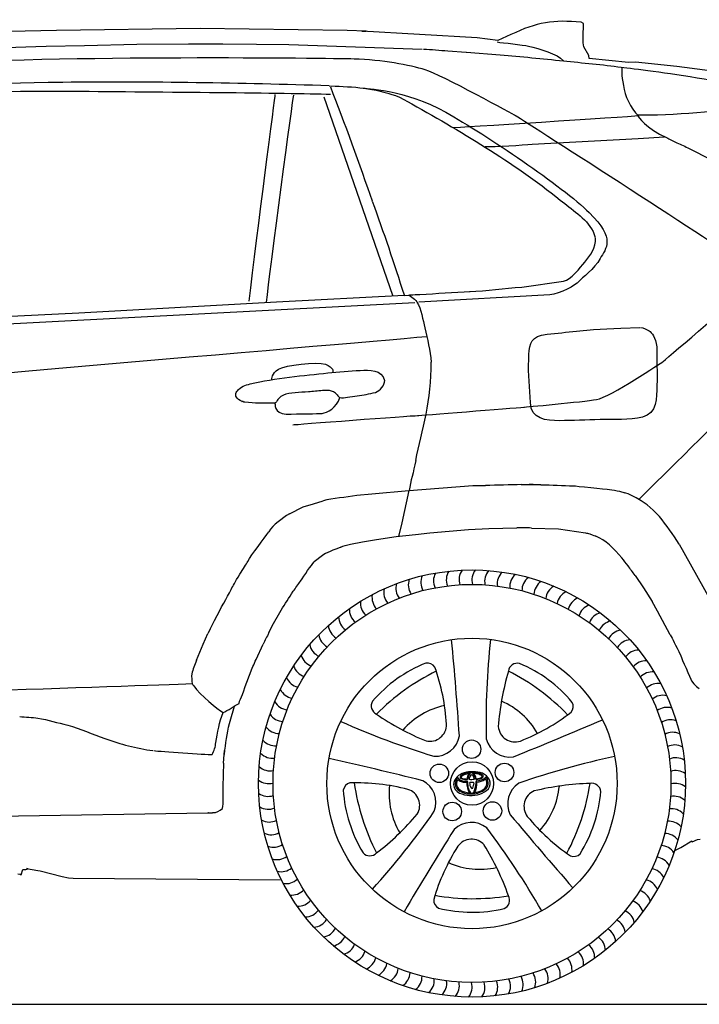
# Model space of a CAD drawing. Units: millimetres. Extents: x 13853 to 22218, y 1524 to 6396.
# Drawn here: x 16862 to 18031, y 4703 to 6396 of the extents above; entities that cross this region are included whole.
import ezdxf

# ---------------------------------------------------------------- set-up
doc = ezdxf.new("R2010")
doc.units = ezdxf.units.MM
doc.header["$MEASUREMENT"] = 0
doc.layers.add('Layer 1', color=7, linetype='Continuous')

msp = doc.modelspace()

# ---------------------------------------------------------------- linework, layer by layer
at = {"color": 5}
msp.add_line((14029.3, 4702.7), (22218.4, 4702.7), dxfattribs=at)
at = {"color": 0}
for centre, radius in [((17639.9, 5082.5), 367.3), ((17639.9, 5082.5), 342.4), ((17639.9, 5082.5), 249.8), ((17639.2, 5141.4), 15.9), ((17583.6, 5100), 15.9), ((17639.9, 5082.5), 37.2), ((17695.8, 5101.4), 15.9), ((17605.8, 5034.3), 15.9), ((17675.1, 5035.2), 15.9)]:
    msp.add_circle(centre, radius, dxfattribs=at)
for centre, radius, start, end in [((17580, 5428.2), 28.1, 155.9763, 209.6121), ((17601.8, 5431.3), 28.1, 152.3763, 206.0121), ((17623.8, 5433), 28.1, 148.7763, 202.4121), ((17645.8, 5433.3), 28.1, 145.1763, 198.8121), ((17667.8, 5432.3), 28.1, 141.5763, 195.2121), ((17689.7, 5429.8), 28.1, 137.9763, 191.6121), ((17711.4, 5426), 28.1, 134.3763, 188.0121), ((17732.9, 5420.8), 28.1, 130.7763, 184.4121), ((17753.9, 5414.3), 28.1, 127.1763, 180.8121), ((17537.1, 5418), 28.1, 163.1763, 216.8121), ((17558.4, 5423.8), 28.1, 159.5763, 213.2121), ((17774.5, 5406.5), 28.1, 123.5763, 177.2121), ((17794.6, 5397.4), 28.1, 119.9763, 173.6121), ((17495.9, 5402.4), 28.1, 170.3763, 224.0121), ((17516.2, 5410.9), 28.1, 166.7763, 220.4121), ((17814.1, 5387.1), 28.1, 116.3763, 170.0121), ((17476, 5392.8), 28.1, 173.9763, 227.6121), ((17832.9, 5375.5), 28.1, 112.7763, 166.4121), ((17850.9, 5362.8), 28.1, 109.1763, 162.8121), ((17438.4, 5369.8), 28.1, 181.1763, 234.8121), ((17456.9, 5381.9), 28.1, 177.5763, 231.2121), ((17868.1, 5349), 28.1, 105.5763, 159.2121), ((17420.8, 5356.6), 28.1, 184.7763, 238.4121), ((17884.4, 5334.2), 28.1, 101.9763, 155.6121), ((17404, 5342.3), 28.1, 188.3763, 242.0121), ((17899.7, 5318.3), 28.1, 98.3763, 152.0121), ((17388.2, 5326.9), 28.1, 191.9763, 245.6121), ((11839.5, 4784.5), 5791.1, 3.76349, 5.40308), ((18979.1, 5188.5), 1315.1, 173.8152, 181.2735), ((17914, 5301.6), 28.1, 94.7763, 148.4121), ((17373.3, 5310.7), 28.1, 195.5763, 249.2121), ((17927.2, 5283.9), 28.1, 91.1763, 144.8121), ((17359.5, 5293.5), 28.1, 199.1763, 252.8121), ((17650.1, 5067.3), 239.7, 111.9485, 139.2067), ((17562.8, 5274.3), 15.5, 31.8762, 98.4594), ((17718.3, 5273.5), 15.9, 78.3437, 172.2426), ((17628.7, 5068.1), 239.7, 39.9485, 67.2067), ((17939.3, 5265.5), 28.1, 87.5763, 141.2121), ((17743.2, 4937), 376.5, 115.9626, 135.3059), ((17241.8, 5162.7), 355, 3.4791, 19.7274), ((18147.7, 5144.9), 463.9, 163.6279, 175.6179), ((17533.5, 4939.3), 376.5, 43.9626, 63.3059), ((17950.2, 5246.3), 28.1, 83.9763, 137.6121), ((17346.8, 5275.4), 28.1, 202.7763, 256.4121), ((17959.9, 5226.5), 28.1, 80.3763, 134.0121), ((17335.3, 5256.7), 28.1, 206.3763, 260.0121), ((17968.3, 5206.1), 28.1, 76.7763, 130.4121), ((17324.9, 5237.2), 28.1, 209.9763, 263.6121), ((17482.4, 5216.1), 15.9, 150.3437, 244.2426), ((17620.3, 5086.6), 132.7, 102.0226, 138.5312), ((17637.8, 5102.3), 132.7, 30.0226, 66.5312), ((17798.6, 5215.1), 15.5, 319.8762, 26.4594), ((17315.9, 5217.1), 28.1, 213.5763, 267.2121), ((17737.4, 5584.7), 463.9, 235.6279, 247.6179), ((17593.2, 5485.9), 355, 291.4791, 307.7274), ((17975.4, 5185.3), 28.1, 73.1763, 126.8121), ((17952.9, 6388.9), 1315.1, 245.8152, 253.2735), ((17567.3, 5183.8), 28.8, 256.8663, 0.9346), ((15564.1, 10506.9), 5791.1, 291.76349, 293.40308), ((17981.2, 5164), 28.1, 69.5763, 123.2121), ((17308, 5196.5), 28.1, 217.1763, 270.8121), ((17577, 5171.1), 41.7, 266.4605, 350.9915), ((17713.8, 5182.8), 28.8, 184.8663, 288.9346), ((17985.6, 5142.4), 28.1, 65.9763, 119.6121), ((17301.5, 5175.4), 28.1, 220.7763, 274.4121), ((17704.8, 5169.7), 41.7, 194.4605, 278.9915), ((17988.7, 5120.6), 28.1, 62.3763, 116.0121), ((17296.4, 5154), 28.1, 224.3763, 278.0121), ((16130.9, -526.1), 5791.1, 75.76349, 77.40308), ((18154.6, 3841.5), 1315.1, 101.8152, 109.2735), ((17990.4, 5098.6), 28.1, 58.7763, 112.4121), ((17292.5, 5132.3), 28.1, 227.9763, 281.6121), ((17633.2, 5074.9), 26.8, 104.8967, 134.9424), ((17624.5, 5092.6), 5.3, 117.0665, 163.2224), ((17641.3, 5056.4), 45.2, 95.621, 115.0552), ((17642.3, 5060.5), 39.9, 101.855, 119.5338), ((17640.7, 5048.9), 53.9, 71.5737, 105.4848), ((17648.7, 5088.6), 17.6, 144.2315, 173.9352), ((17649.7, 5087.9), 17.7, 140.9719, 175.8913), ((17634, 5099.1), 0.428, 332.5198, 80.8568), ((17638.9, 5092.5), 8.09, 55.3318, 123.313), ((17645.2, 5090.1), 10.1, 137.173, 182.7034), ((17650.2, 5088), 18.1, 136.7298, 142.1093), ((17639, 5048.9), 52.5, 72.3193, 92.4077), ((17639.3, 5095), 2.53, 38.5927, 128.2191), ((17625.7, 5085.4), 21.5, 11.9369, 43.7076), ((17643.8, 5099.1), 0.318, 92.2898, 231.7943), ((17631.9, 5088.5), 15.6, 10.2073, 41.7533), ((17645.1, 5083.8), 15.7, 73.5911, 94.8436), ((17645.4, 5080.6), 18.7, 52.7395, 77.187), ((17652, 5089.9), 9.58, 44.184, 71.9143), ((17649, 5078.8), 23, 25.1968, 67.5756), ((17990.8, 5076.6), 28.1, 55.1763, 108.8121), ((17290.1, 5110.4), 28.1, 231.5763, 285.2121), ((17433.6, 5068.4), 15.5, 103.8762, 170.4594), ((17440.6, 4728.6), 355, 75.4791, 91.7274), ((17810.2, 5135.7), 376.5, 187.9626, 207.3059), ((17536.1, 5050), 41.7, 338.4605, 62.9915), ((17627.9, 5079.6), 19.8, 133.5136, 176.8685), ((17625.3, 5081.8), 17.2, 183.5874, 246.3278), ((17624.3, 5082.2), 13.3, 129.1368, 181.9313), ((17625.5, 5081.9), 14.4, 180.2404, 241.7378), ((17625.3, 5082.1), 12.1, 152.0297, 198.7107), ((17615.7, 5086.8), 1.52, 63.1867, 137.4659), ((17623.6, 5095.6), 8.21, 201.5499, 257.8836), ((17626.3, 5101.1), 16.3, 232.7708, 257.729), ((17623, 5093.5), 3.62, 169.2065, 201.2013), ((17624, 5096.1), 5.87, 221.3621, 258.6361), ((17623.6, 5093.1), 2.27, 115.5808, 196.1448), ((17624.2, 5094.3), 3.3, 212.3018, 256.7377), ((17631.6, 5127.5), 41.1, 256.3197, 269.6407), ((17633.5, 5147), 62.7, 260.1575, 266.9649), ((17632.5, 5132.3), 43.1, 257.0605, 269.2803), ((17639.9, 5176.6), 87.1, 259.0938, 263.8555), ((17630.5, 5201.7), 117.3, 269.8856, 270.2309), ((17630.6, 5090.5), 0.554, 267.8207, 354.3434), ((17623.1, 5084.1), 7.87, 359.3599, 1.6823), ((17672.4, 5084.8), 41.5, 181.0808, 205.8758), ((17631.2, 5085.3), 1.07, 355.7999, 83.4508), ((17682.5, 5085.2), 50.3, 179.9407, 193.556), ((17638.6, 5186.8), 97.2, 267.9289, 273.2687), ((17636.7, 5083.3), 0.881, 113.8682, 175.5373), ((17649.7, 5082.9), 13.9, 177.8926, 215.8841), ((17639.7, 5054.3), 30.1, 84.1939, 96.4854), ((17624.1, 5083.9), 19.3, 331.5807, 357.5917), ((17630.3, 5088), 13.9, 6.9349, 37.9579), ((17642.1, 5083.1), 1.24, 357.4449, 57.8169), ((17609.7, 5083.3), 38.5, 335.2695, 2.3747), ((17598.7, 5086.1), 48.2, 344.0341, 0.0177), ((17648.1, 5107.4), 17.6, 265.6374, 307.1665), ((17647.5, 5086.2), 0.695, 90.9802, 183.7324), ((17648, 5091.3), 0.715, 188.5528, 266.1905), ((17644.8, 5119.4), 32.6, 274.7115, 303.2608), ((17647.2, 5109.4), 18.8, 272.1077, 299.127), ((17646.6, 5112.3), 27.5, 273.3296, 304.888), ((17655.6, 5094.3), 1.55, 299.7781, 48.1911), ((17656.5, 5095), 2.87, 324.7705, 32.27), ((17662.9, 5088.8), 1.18, 44.8414, 124.3397), ((17660.7, 5094), 2.74, 317.772, 350.2097), ((17654.8, 5084), 12.8, 25.0657, 47.8208), ((17651.4, 5082.9), 14.1, 345.1474, 28.7933), ((17654.1, 5083.4), 13.7, 338.9442, 26.115), ((17655.3, 5082.3), 15.8, 325.2198, 23.4838), ((17742.9, 5047.7), 41.7, 122.4605, 206.9915), ((17856.2, 4618.8), 463.9, 91.6279, 103.6179), ((17470.8, 5139.4), 376.5, 331.9626, 351.3059), ((17845.8, 5066.9), 15.9, 6.3437, 100.2426), ((17989.7, 5054.5), 28.1, 51.5763, 105.2121), ((17289, 5088.4), 28.1, 235.1763, 288.8121), ((17657.4, 5087.5), 239.7, 183.9485, 211.2067), ((17629.9, 5065.1), 132.7, 174.0226, 210.5312), ((17521.1, 5044.8), 28.8, 328.8663, 72.9346), ((17627.1, 5083.4), 14.2, 201.2736, 236.5715), ((17638.8, 5114.6), 52.7, 247.2073, 286.2943), ((17638.6, 5109.8), 45.3, 243.8574, 273.0584), ((17634.7, 5093.7), 27, 235.0782, 270.8221), ((17649.6, 5078.2), 16.6, 196.6099, 227.9826), ((17639.4, 5076.3), 10.5, 245.8246, 300.2966), ((17639.8, 5075.8), 1.68, 218.6795, 319.9813), ((17639.1, 5103.7), 39.2, 272.7802, 307.2188), ((17630.9, 5075.2), 14.3, 320.3216, 350.619), ((17642.2, 5099.2), 32, 274.3549, 301.1937), ((17638.7, 5103.7), 42.4, 290.6298, 314.2219), ((17651.8, 5083.9), 14, 299.8718, 340.4524), ((17652.7, 5083.8), 15.2, 311.8957, 339.4688), ((17758.1, 5043.2), 28.8, 112.8663, 216.9346), ((17658.1, 5090.6), 132.7, 318.0226, 354.5312), ((17622.7, 5088.7), 239.7, 327.9485, 355.2067), ((17987.2, 5032.6), 28.1, 47.9763, 101.6121), ((17289.4, 5066.3), 28.1, 238.7763, 292.4121), ((16494.1, 5783.8), 1315.1, 317.8152, 325.2735), ((17192.4, 5330.4), 463.9, 307.6279, 319.6179), ((17983.4, 5010.9), 28.1, 44.3763, 98.0121), ((17291.1, 5044.3), 28.1, 242.3763, 296.0121), ((17638.7, 4973.8), 41.7, 50.4605, 134.9915), ((22157.4, 8732.9), 5791.1, 219.76349, 221.40308), ((18009.1, 5251.5), 355, 219.4791, 235.7274), ((17978.3, 4989.5), 28.1, 40.7763, 94.4121), ((17294.1, 5022.5), 28.1, 245.9763, 299.6121), ((22507.7, 1914.2), 5791.1, 147.76349, 149.40308), ((16618.8, 4209.5), 1315.1, 29.8152, 37.2735), ((17971.8, 4968.4), 28.1, 37.1763, 90.8121), ((17639.1, 4957.9), 28.8, 40.8663, 144.9346), ((17298.6, 5000.9), 28.1, 249.5763, 303.2121), ((17464.2, 4974), 15.9, 222.3437, 316.2426), ((17914.8, 4783.6), 355, 147.4791, 163.7274), ((17265.8, 4733.5), 463.9, 19.6279, 31.6179), ((17815.1, 4972.5), 15.5, 247.8762, 314.4594), ((17963.9, 4947.8), 28.1, 33.5763, 87.2121), ((17304.4, 4979.7), 28.1, 253.1763, 306.8121), ((17653.3, 5067.6), 132.7, 246.0226, 282.5312), ((17954.8, 4927.7), 28.1, 29.9763, 83.6121), ((17311.5, 4958.8), 28.1, 256.7763, 310.4121), ((17944.5, 4908.3), 28.1, 26.3763, 80.0121), ((17319.9, 4938.4), 28.1, 260.3763, 314.0121), ((17933, 4889.5), 28.1, 22.7763, 76.4121), ((17329.6, 4918.6), 28.1, 263.9763, 317.6121), ((17920.3, 4871.5), 28.1, 19.1763, 72.8121), ((17340.5, 4899.4), 28.1, 267.5763, 321.2121), ((17589.5, 4881.9), 15.5, 175.8762, 242.4594), ((17641.8, 5260.9), 376.5, 259.9626, 279.3059), ((17688.8, 4881.8), 15.9, 294.3437, 28.2426), ((17906.5, 4854.3), 28.1, 15.5763, 69.2121), ((17352.6, 4881), 28.1, 271.1763, 324.8121), ((17640.5, 5100.7), 239.7, 255.9485, 283.2067), ((17891.6, 4838), 28.1, 11.9763, 65.6121), ((17365.8, 4863.4), 28.1, 274.7763, 328.4121), ((17875.8, 4822.7), 28.1, 8.3763, 62.0121), ((17380.1, 4846.6), 28.1, 278.3763, 332.0121), ((17859, 4808.4), 28.1, 4.7763, 58.4121), ((17395.4, 4830.7), 28.1, 281.9763, 335.6121), ((17841.3, 4795.1), 28.1, 1.1763, 54.8121), ((17411.7, 4815.9), 28.1, 285.5763, 339.2121), ((17428.9, 4802.1), 28.1, 289.1763, 342.8121), ((17803.7, 4772.2), 28.1, 353.9763, 47.6121), ((17822.9, 4783.1), 28.1, 357.5763, 51.2121), ((17446.9, 4789.4), 28.1, 292.7763, 346.4121), ((17783.9, 4762.5), 28.1, 350.3763, 44.0121), ((17465.7, 4777.8), 28.1, 296.3763, 350.0121), ((17485.2, 4767.5), 28.1, 299.9763, 353.6121), ((17742.7, 4747), 28.1, 343.1763, 36.8121), ((17763.6, 4754.1), 28.1, 346.7763, 40.4121), ((17505.2, 4758.4), 28.1, 303.5763, 357.2121), ((17525.9, 4750.6), 28.1, 307.1763, 0.8121), ((17546.9, 4744.1), 28.1, 310.7763, 4.4121), ((17568.4, 4738.9), 28.1, 314.3763, 8.0121), ((17656, 4731.9), 28.1, 328.7763, 22.4121), ((17678, 4733.6), 28.1, 332.3763, 26.0121), ((17699.8, 4736.7), 28.1, 335.9763, 29.6121), ((17721.4, 4741.2), 28.1, 339.5763, 33.2121), ((17590.1, 4735.1), 28.1, 317.9763, 11.6121), ((17612, 4732.7), 28.1, 321.5763, 15.2121), ((17634, 4731.6), 28.1, 325.1763, 18.8121)]:
    msp.add_arc(centre, radius, start, end, dxfattribs=at)
msp.add_arc((17194.5, 5053), 20.7, 267.6194, 319.8161)
at = {"layer": 'Layer 1'}
for p, q in [((16907, 6350.4), (16972.9, 6351.7)), ((16973, 6351.7), (17063, 6353.7)), ((17063, 6353.7), (17152.3, 6354.4)), ((17152.3, 6354.4), (17211, 6354.4)), ((17211, 6354.4), (17269, 6353.7)), ((17269, 6353.7), (17325, 6353.1)), ((17325, 6353.1), (17554.3, 6345.1)), ((17598.3, 6342.4), (17629.7, 6340.4)), ((17630.3, 6340.4), (17688.3, 6335.7)), ((17384.8, 6263.5), (17503.2, 5922.1)), ((17743.7, 6181.7), (17925.7, 6191.7)), ((17925.7, 6191.7), (17971, 6194.4)), ((18013.7, 6174.4), (18051, 6155.7)), ((16963.6, 5892.1), (17303.6, 5911)), ((17303.6, 5911), (17523, 5922.4)), ((16559.6, 5871), (16963.6, 5892.1)), ((17819.7, 5860.4), (17849, 5863)), ((17849, 5863), (17871.7, 5864.4)), ((17871.7, 5864.4), (17895.7, 5865.7)), ((17895.7, 5865.7), (17928.7, 5866.7)), ((17737, 5793), (17737.7, 5820.4)), ((17740.3, 5737.7), (17737, 5793)), ((17531.7, 5586.3), (17641.4, 5594.9)), ((17641.4, 5594.9), (17663, 5595)), ((17724.3, 5596.4), (17745, 5596.4)), ((17745, 5596.4), (17738.3, 5596.4)), ((17467.7, 5580.3), (17441.7, 5577.7)), ((17467.7, 5580.4), (17531.1, 5586.5)), ((17519.7, 5531), (17531.7, 5586.3)), ((17325.6, 5546.3), (17349.6, 5558.3)), ((17349.6, 5558.3), (17367, 5563.7)), ((17367, 5563.7), (17383.7, 5568.3)), ((17514.1, 5507.5), (17519.7, 5531)), ((17634.1, 5519.2), (17669, 5521)), ((17669, 5521), (17717, 5522.3)), ((17742.3, 5521.7), (17789, 5520.3)), ((17789, 5520.3), (17835, 5513.7)), ((17472.3, 5501.7), (17497.7, 5505.7)), ((17497.7, 5505.7), (17509.7, 5507)), ((17509.7, 5507), (17542.8, 5510.8)), ((17542.8, 5510.8), (17567.4, 5513.7)), ((17567.4, 5513.7), (17634.1, 5519.2)), ((17431, 5494.3), (17451.7, 5498.3)), ((17451.7, 5498.3), (17472.3, 5501.7)), ((17996.4, 5494.3), (18093.7, 5319)), ((17920.4, 5440.3), (17935, 5419)), ((17935, 5419), (17949.7, 5395.7)), ((17959, 5379), (17949.7, 5395.7)), ((17296.3, 5353.7), (17311.6, 5380.3)), ((17189.6, 5347.7), (17197, 5363)), ((17290.3, 5341.7), (17296.3, 5353.7)), ((17177.6, 5322.3), (17185.6, 5340.3)), ((17189.6, 5347.7), (17185.6, 5340.3)), ((17165.6, 5294.3), (17177.6, 5322.3)), ((17268.3, 5295.7), (17280.3, 5322.3)), ((16530.3, 5021.6), (17185.6, 5032.3))]:
    msp.add_line(p, q, dxfattribs=at)
for points in [[(17827.7, 6391.7), (17780.9, 6396), (17750.8, 6391.9), (17707, 6370.4)], [(17831.7, 6389.7), (17831.7, 6389.7), (17827.7, 6391.7), (17827.7, 6391.7)], [(17831, 6365.7), (17831, 6365.7), (17831.7, 6389.7), (17831.7, 6389.7)], [(16925, 6377.7), (16925, 6377.7), (16816.3, 6375.1), (16816.3, 6375.1)], [(17172.3, 6381.1), (17172.3, 6381.1), (16925, 6377.7), (16925, 6377.7)], [(17425, 6377.7), (17425, 6377.7), (17172.3, 6381.1), (17172.3, 6381.1)], [(17457.7, 6376.4), (17457.7, 6376.4), (17425, 6377.7), (17425, 6377.7)], [(17649, 6365.1), (17649, 6365.1), (17450.3, 6376.4), (17450.3, 6376.4)], [(17450.3, 6376.4), (17450.3, 6376.4), (17457.7, 6376.4), (17457.7, 6376.4)], [(17707, 6370.4), (17707, 6370.4), (17684.3, 6360.4), (17684.3, 6360.4)], [(16629.6, 6337.7), (16722, 6343), (16814.4, 6347.6), (16907, 6350.4)], [(17684.3, 6360.4), (17684.3, 6360.4), (17649, 6365.1), (17649, 6365.1)], [(17683.1, 6357.7), (17692.8, 6356.3), (17727.5, 6352.9), (17737, 6350.4)], [(17737, 6350.4), (17755.7, 6345.9), (17787.2, 6337.4), (17797.1, 6325.3)], [(17831, 6356.4), (17831, 6356.4), (17831, 6365.7), (17831, 6365.7)], [(17832.4, 6349.1), (17832.4, 6349.1), (17831, 6356.4), (17831, 6356.4)], [(17556.3, 6345.1), (17570.3, 6345.5), (17584.4, 6343.4), (17598.3, 6342.4)], [(17688.3, 6335.7), (17724.6, 6332.4), (17760.9, 6329.1), (17797.1, 6325.3)], [(17841, 6334.4), (17841, 6334.4), (17832.4, 6349.1), (17832.4, 6349.1)], [(17841.7, 6329.1), (17841.7, 6329.1), (17841, 6334.4), (17841, 6334.4)], [(17797.1, 6325.3), (17829.4, 6321.8), (17865.9, 6318.8), (17896.4, 6314.4)], [(17909, 6322.4), (17909, 6322.4), (17841.7, 6329.1), (17841.7, 6329.1)], [(17921, 6323.1), (17921, 6323.1), (17909, 6322.4), (17909, 6322.4)], [(17992.4, 6315.7), (17992.4, 6315.7), (17921, 6323.1), (17921, 6323.1)], [(17897.6, 6313.2), (17897.6, 6313.2), (17895, 6259.8), (17927, 6229.7)], [(17896.4, 6314.4), (17941.8, 6309), (18113.3, 6288.4), (18253.7, 6247.7)], [(18075.7, 6304.4), (18075.7, 6304.4), (17992.4, 6315.7), (17992.4, 6315.7)], [(16935.8, 6288.3), (16798.2, 6286.4), (16709, 6282.4), (16620.9, 6279.7)], [(17394.3, 6282.4), (17241.5, 6287), (17088.7, 6290), (16935.8, 6288.3)], [(17394.3, 6282.4), (17394.3, 6282.4), (17404.3, 6281.7), (17404.3, 6281.7)], [(16617.6, 6265.1), (16617.6, 6265.1), (16796.3, 6274.4), (16951.6, 6273.1)], [(16951.6, 6273.1), (17106.8, 6271.7), (17320, 6270.4), (17396.3, 6267.8)], [(17300.9, 6267.5), (17300.9, 6267.5), (17269.6, 6028.1), (17255.7, 5912)], [(17332.5, 6266.5), (17332.5, 6266.5), (17290.9, 5963.2), (17285.9, 5910.4)], [(17396.2, 6280.5), (17419.7, 6221.7), (17447.1, 6144.1), (17468.3, 6084.4)], [(17404.3, 6281.7), (17442.1, 6280.9), (17480.4, 6276.4), (17515, 6263)], [(17452.6, 6278.3), (17452.6, 6278.3), (17524.9, 6276.4), (17595, 6236.9)], [(17515, 6263), (17515, 6263), (17536.3, 6251.1), (17536.3, 6251.1)], [(17536.3, 6251.1), (17628.7, 6199.7), (17717.1, 6146.5), (17799.4, 6079.7)], [(17595, 6236.9), (17665, 6197.4), (17795.3, 6109.6), (17841.7, 6064.2)], [(17923.7, 6232.4), (17923.7, 6232.4), (17930.4, 6232.4), (17930.4, 6232.4)], [(17932.4, 6232.4), (18004, 6231.7), (18076, 6243), (18147.7, 6243.7)], [(17607, 6210.5), (17607, 6210.5), (17907.2, 6229.1), (17926.6, 6231.3)], [(17925.4, 6230.5), (17925.4, 6230.5), (17939.6, 6208.2), (17974.4, 6193.7)], [(17662.6, 6177.7), (17678.7, 6177.5), (17727.5, 6180.7), (17743.7, 6181.7)], [(17974.4, 6193.7), (17980.3, 6190.5), (17986.3, 6187.4), (17992.4, 6184.4)], [(17992.4, 6184.4), (17999.8, 6181.7), (18006.7, 6177.9), (18013.7, 6174.4)], [(17468.3, 6083.7), (17487.9, 6030.3), (17505.7, 5977), (17523, 5922.7)], [(17799.4, 6079.7), (17818.2, 6064.4), (17843.7, 6049.9), (17852, 6021.6)], [(17834, 5979), (17843.8, 5990.6), (17853.5, 6004.5), (17852.4, 6020.4)], [(17797.5, 5946.4), (17809.7, 5948.5), (17826.4, 5969.8), (17834, 5979)], [(17725.5, 5936.2), (17725.5, 5936.2), (17797.5, 5946.4), (17797.5, 5946.4)], [(17823.9, 5945.8), (17819, 5939.9), (17791.3, 5924.1), (17773.6, 5923.1)], [(17550.3, 5923.7), (17579.3, 5925.1), (17608.1, 5927.1), (17637, 5928.4)], [(17635.4, 5928.3), (17665.4, 5929.8), (17695.5, 5934.6), (17725.5, 5936.2)], [(17523.5, 5921.9), (17523.5, 5921.9), (17530.7, 5922.5), (17530.7, 5922.5)], [(17530.7, 5922.5), (17530.7, 5922.5), (17540.6, 5917.1), (17544.9, 5910.9)], [(17532.3, 5923), (17532.6, 5923), (17532.8, 5923), (17533, 5923)], [(17533, 5923), (17533, 5923), (17534.3, 5923), (17534.3, 5923)], [(17534.3, 5923), (17539.5, 5923.1), (17543.9, 5923.4), (17550.3, 5923.7)], [(17545, 5910.4), (17552.7, 5898.8), (17555.4, 5879.6), (17558.7, 5866)], [(17773.6, 5923.1), (17773.6, 5923.1), (17548.6, 5910.3), (17548.6, 5910.3)], [(17967.3, 5807.3), (17967.3, 5807.3), (18089.7, 5909.9), (18100.2, 5923.1)], [(17541.7, 5909.3), (17541.7, 5909.3), (16545, 5857), (16545, 5857)], [(17558.7, 5866), (17563.3, 5846.5), (17567.9, 5827), (17569.6, 5807)], [(17769, 5855), (17785.9, 5856.8), (17802.8, 5858.6), (17819.7, 5860.4)], [(17929.7, 5866.4), (17935.3, 5866.2), (17940.2, 5863.6), (17945, 5861)], [(17945, 5861), (17948.5, 5857.6), (17956.6, 5850), (17957.7, 5833.7)], [(16496.9, 5759.3), (16496.9, 5759.3), (17399.2, 5837.1), (17562.1, 5851.3)], [(17737.7, 5820.4), (17739.3, 5839.8), (17740.9, 5852.1), (17769, 5855)], [(17957.7, 5833.7), (17957.7, 5811.4), (17958.8, 5789.3), (17958, 5767)], [(17306.7, 5794.9), (17318.1, 5801.8), (17373.4, 5809), (17387.8, 5803.5)], [(17295.6, 5777.4), (17295.6, 5777.4), (17295.3, 5787.9), (17306.7, 5794.9)], [(17387.8, 5803.5), (17402.3, 5797.9), (17400.6, 5790.4), (17400.6, 5790.4)], [(17392, 5788.7), (17410.3, 5790.8), (17429, 5791.9), (17447.5, 5793)], [(17447.5, 5793), (17463.1, 5793.9), (17484.8, 5794.4), (17489.5, 5775.6)], [(17543, 5637.7), (17554.4, 5690), (17570.3, 5742.4), (17569.6, 5807)], [(17258.3, 5769.7), (17300.9, 5779.9), (17351.8, 5784.1), (17392, 5788.7)], [(17473.7, 5755), (17481.4, 5758.3), (17490, 5766.8), (17489.7, 5775.7)], [(17233.7, 5751.7), (17233.6, 5754), (17234.6, 5756.2), (17236.3, 5757.7)], [(17236.3, 5757.7), (17241.4, 5764.8), (17250.1, 5767.8), (17258.3, 5769.7)], [(17382.4, 5758.1), (17375, 5757.4), (17365.8, 5756.5), (17358.4, 5755.9)], [(17408.1, 5751), (17399.8, 5759.8), (17389.6, 5758.8), (17382.4, 5758.1)], [(17958, 5767), (17957.2, 5745.6), (17958.8, 5718.9), (17933, 5712.4)], [(17233.7, 5748.4), (17233.7, 5748.4), (17233.7, 5751.7), (17233.7, 5751.7)], [(17244.3, 5739.7), (17239.7, 5740.9), (17235.7, 5744), (17233.7, 5748.4)], [(17305.7, 5743), (17305.3, 5741.5), (17304.6, 5740.2), (17303.7, 5739)], [(17315.7, 5750.3), (17312.5, 5749), (17309.6, 5747.3), (17305.7, 5743)], [(17358.4, 5755.9), (17343.9, 5754.7), (17325.7, 5755.1), (17315.7, 5750.3)], [(17382.3, 5719), (17389.8, 5719.9), (17408.2, 5729), (17412.3, 5746.4)], [(17408.1, 5751), (17409.3, 5748.5), (17410.7, 5747), (17412.3, 5746.4)], [(17412.3, 5746.4), (17416.2, 5744.7), (17421.6, 5746.6), (17425.7, 5747)], [(17425.7, 5747), (17431.2, 5747.4), (17436.8, 5748.1), (17442.3, 5748.9)], [(17442.3, 5748.9), (17452.8, 5750.4), (17463.3, 5752.5), (17473.7, 5755)], [(17247.4, 5738.5), (17245.9, 5738.9), (17245.2, 5739.6), (17243.7, 5739.7)], [(17243.7, 5739.7), (17243.7, 5739.7), (17244.3, 5739.7), (17244.3, 5739.7)], [(17249, 5738.3), (17249, 5738.3), (17247.4, 5738.5), (17247.4, 5738.5)], [(17299, 5736.4), (17282.3, 5736.4), (17265.4, 5735.8), (17249, 5738.3)], [(17301, 5736.4), (17301, 5736.4), (17299, 5736.4), (17299, 5736.4)], [(17302.3, 5737.7), (17301.9, 5737.5), (17301.4, 5737.2), (17301, 5737)], [(17301, 5737), (17301, 5737), (17301, 5736.4), (17301, 5736.4)], [(17303.7, 5739), (17303.7, 5739), (17302.3, 5737.7), (17302.3, 5737.7)], [(17546.3, 5715.2), (17546.3, 5715.2), (17709.5, 5728.3), (17729.2, 5729.7)], [(17790, 5706.4), (17768.5, 5706), (17739.9, 5709.3), (17740.3, 5737.7)], [(17927, 5571), (17927, 5571), (18011.4, 5654.5), (18090.9, 5733.1)], [(17331.8, 5699.4), (17331.8, 5699.4), (17534.5, 5715.2), (17546.3, 5715.2)], [(17860.2, 5708.4), (17836.8, 5707.7), (17813.4, 5706.7), (17790, 5706.4)], [(17933, 5712.4), (17910.7, 5706.7), (17883.2, 5709.2), (17860.2, 5708.4)], [(17543, 5637.7), (17539.1, 5618), (17534.4, 5602.4), (17531.7, 5586.3)], [(17725.7, 5596.4), (17704.8, 5596), (17683.9, 5595.6), (17663, 5595)], [(17743, 5596.4), (17748.1, 5596.4), (17753.2, 5596.4), (17758.3, 5596.4)], [(17745, 5596.4), (17749.4, 5596.4), (17753.9, 5596.4), (17758.3, 5596.4)], [(17758.4, 5596.3), (17777.3, 5595.9), (17796.1, 5595.2), (17815, 5594.3)], [(17815, 5594.3), (17816.3, 5594.5), (17871, 5588.7), (17876.3, 5588.3)], [(17876.3, 5588.3), (17876.3, 5588.3), (17876.3, 5588.3), (17876.3, 5588.3)], [(17876.3, 5588.3), (17882.1, 5587.4), (17888, 5586.6), (17893.7, 5585)], [(17441.7, 5577.7), (17421.9, 5574.2), (17400.9, 5573.5), (17383.7, 5568.3)], [(17893.7, 5585), (17893.7, 5585), (17903, 5582.3), (17903, 5582.3)], [(17962.3, 5541.7), (17934.3, 5573.5), (17903, 5582.3), (17903, 5582.3)], [(17325.6, 5546.3), (17313.6, 5538), (17297.4, 5527.6), (17290.3, 5515.4)], [(17996.4, 5494.3), (17985.5, 5510.6), (17974.8, 5526.7), (17962.3, 5541.7)], [(17742.3, 5521.7), (17732, 5522.2), (17727.1, 5522.3), (17717, 5522.3)], [(17254.3, 5464.3), (17259.8, 5476.1), (17283.3, 5504.5), (17290.3, 5515.4)], [(17835, 5513.7), (17837.5, 5513.1), (17839.9, 5512.5), (17842.4, 5511.7)], [(17842.4, 5511.7), (17849.5, 5509.2), (17851.3, 5508.5), (17853, 5507.7)], [(17897.7, 5470.3), (17884, 5486.6), (17869.1, 5502.1), (17853, 5507.7)], [(17414.3, 5489), (17403.1, 5485.3), (17387.6, 5478), (17382.4, 5474.6)], [(17414.3, 5489), (17418.8, 5491.1), (17424.1, 5492.3), (17431, 5494.3)], [(17382.4, 5474.6), (17382.4, 5474.6), (17368.6, 5463.7), (17368.6, 5463.7)], [(17908.4, 5457), (17904.8, 5461.5), (17901.5, 5466.1), (17897.7, 5470.3)], [(17240.3, 5442.3), (17246.3, 5451.3), (17251.8, 5460.5), (17254.3, 5464.3)], [(17345, 5430.3), (17351.1, 5440.8), (17363.3, 5457.5), (17368.6, 5463.7)], [(17920.4, 5440.3), (17916.4, 5445.9), (17912.4, 5451.5), (17908.4, 5457)], [(17225.6, 5416.3), (17229.1, 5422.9), (17231.7, 5428.1), (17240.3, 5442.3)], [(17332.3, 5413), (17336.5, 5418.8), (17340.5, 5425.5), (17345, 5430.3)], [(17197, 5363), (17209.1, 5386.2), (17217.2, 5401.3), (17225.6, 5416.3)], [(17311.6, 5380.3), (17318.1, 5391.1), (17324.9, 5401.7), (17332.3, 5413)], [(17981, 5338.3), (17981, 5338.3), (17959, 5379), (17959, 5379)], [(17290.3, 5341.7), (17287, 5335), (17283.6, 5328.3), (17280.3, 5322.3)], [(17981, 5338.3), (17985.2, 5330.4), (17989.2, 5322.4), (17999, 5302.3)], [(17999, 5302.3), (18000.7, 5297.6), (18015.5, 5263.5), (18017.7, 5259)], [(17165.6, 5294.3), (17162.8, 5286.6), (17159.8, 5278.9), (17157.6, 5271)], [(17245, 5235.7), (17250.6, 5251.8), (17256.6, 5267.8), (17263, 5283.7)], [(17263, 5283.7), (17264.9, 5287.6), (17266.6, 5291.6), (17268.3, 5295.7)], [(17157.6, 5271), (17157.5, 5266.9), (17157.4, 5258.3), (17158.3, 5254.3)], [(16483.9, 5232.4), (16483.9, 5232.4), (17060.2, 5250.1), (17158.3, 5254.3)], [(17158.3, 5254.3), (17159.2, 5253), (17160.1, 5251.7), (17161, 5250.3)], [(17161, 5250.3), (17172.5, 5234.3), (17201.7, 5210.7), (17211.6, 5204.3)], [(18017.7, 5259), (18017.7, 5259), (18021.7, 5253.6), (18021.7, 5253.6)], [(18021.7, 5253.6), (18024.4, 5250.6), (18027.6, 5247.8), (18031, 5245.6)], [(17239, 5220.3), (17240.3, 5225.1), (17242.2, 5229.8), (17245, 5235.7)], [(17211.6, 5204.3), (17219.7, 5208.4), (17231.3, 5215.8), (17239, 5220.3)], [(17223.6, 5189.7), (17223.6, 5189.7), (17231, 5215.7), (17231, 5215.7)], [(17199, 5153), (17202.5, 5169.4), (17204.7, 5189), (17211.6, 5204.3)], [(16861.6, 5197.6), (16871.2, 5196.5), (16883.4, 5196.2), (16892.9, 5195)], [(16892.9, 5195), (16910.4, 5192.3), (16927, 5186.5), (16944.3, 5183)], [(16944.3, 5183), (16965.8, 5175.9), (16987.1, 5167.7), (17008.3, 5159.6)], [(17213.6, 5132.3), (17216.3, 5152.1), (17218.2, 5167.9), (17222.4, 5185.8)], [(17222.4, 5185.8), (17222.4, 5185.8), (17223.6, 5189.7), (17223.6, 5189.7)], [(17008.3, 5159.6), (17035.3, 5150.2), (17062.5, 5142.9), (17090.9, 5139)], [(17193, 5132.3), (17196.1, 5139), (17198.7, 5145.3), (17199, 5153)], [(17092.3, 5139), (17103.5, 5137.8), (17181.7, 5131.8), (17193, 5132.3)], [(17212.3, 5117.7), (17212.3, 5117.7), (17213.6, 5132.3), (17213.6, 5132.3)], [(17213.6, 5132.3), (17213.6, 5132.3), (17214.3, 5139), (17214.3, 5139)], [(17214.3, 5139), (17214.3, 5139), (17213.6, 5132.3), (17213.6, 5132.3)], [(17186.3, 5032.3), (17186.3, 5032.3), (17185.6, 5032.3), (17185.6, 5032.3)], [(17185.6, 5032.3), (17188.3, 5032.3), (17191, 5032.3), (17193.6, 5032.3)], [(17999, 4972.3), (17999, 4972.3), (18018.3, 4983.6), (18018.3, 4983.6)], [(18018.3, 4983.6), (18018.3, 4983.6), (18019, 4982.3), (18019, 4982.3)], [(18019, 4982.3), (18019, 4982.3), (18027.7, 4986.3), (18027.7, 4986.3)], [(18027.7, 4986.3), (18027.7, 4986.3), (18032.4, 4987), (18032.4, 4987)], [(17988.8, 4967.5), (17988.8, 4967.5), (17999, 4972.3), (17999, 4972.3)], [(16864.3, 4925.6), (16864.3, 4925.6), (16866.9, 4934.3), (16866.9, 4934.3)], [(16866.9, 4934.3), (16866.9, 4934.3), (16872.3, 4934.3), (16872.3, 4934.3)], [(16872.3, 4934.3), (16872.3, 4934.3), (16875.6, 4935.6), (16875.6, 4935.6)], [(16875.6, 4935.6), (16875.6, 4935.6), (16873.6, 4936.3), (16873.6, 4936.3)], [(16873.6, 4936.3), (16873.6, 4936.3), (16892.9, 4933), (16892.9, 4933)], [(16892.9, 4933), (16892.9, 4933), (16896.9, 4932.3), (16896.9, 4932.3)], [(16896.9, 4932.3), (16896.9, 4932.3), (16935, 4922.3), (16935, 4922.3)], [(16858.3, 4927), (16858.3, 4927), (16862.3, 4926.3), (16862.3, 4926.3)], [(16862.3, 4926.3), (16862.3, 4926.3), (16864.3, 4925.6), (16864.3, 4925.6)], [(16935, 4922.3), (16935, 4922.3), (16945.6, 4920.3), (16945.6, 4920.3)], [(16945.6, 4920.3), (16945.6, 4920.3), (16953.6, 4919.6), (16953.6, 4919.6)], [(16953.6, 4919.6), (16953.6, 4919.6), (17309.7, 4917), (17309.7, 4917)]]:
    msp.add_open_spline(points, degree=3, dxfattribs=at)
for points, knots in [([(17714.7, 6230.9), (17714.7, 6230.9), (17585.8, 6302), (17559.5, 6309.9), (17533.2, 6317.8), (17484.5, 6327), (17437.1, 6328.3), (17389.7, 6329.6), (16945, 6334.9), (16671.4, 6319.1)], [0, 0, 0, 0, 1, 1, 1, 2, 2, 2, 3, 3, 3, 3]), ([(17930.4, 6232.4), (17930.6, 6232.4), (17930.8, 6232.4), (17931, 6232.4), (17931.5, 6232.4), (17931.9, 6232.4), (17932.4, 6232.4)], [1, 1, 1, 1, 2, 2, 2, 3, 3, 3, 3]), ([(18100.2, 5923.1), (18110.8, 5936.2), (18116, 5965.2), (18092.3, 5984.9), (18068.7, 6004.6), (17714.7, 6230.9), (17714.7, 6230.9)], [1, 1, 1, 1, 2, 2, 2, 3, 3, 3, 3]), ([(17841.7, 6064.2), (17888.1, 6018.8), (17870.3, 6003), (17860.4, 5985.3), (17850.6, 5967.5), (17828.8, 5951.7), (17823.9, 5945.8)], [2, 2, 2, 2, 3, 3, 3, 4, 4, 4, 4]), ([(17729.2, 5729.7), (17729.2, 5729.7), (17830.5, 5738.9), (17854.2, 5742.8), (17877.9, 5746.8), (17967.3, 5807.3), (17967.3, 5807.3)], [0, 0, 0, 0, 1, 1, 1, 2, 2, 2, 2]), ([(17301, 5737), (17301, 5737), (17298.4, 5717.9), (17320.3, 5717.9), (17342.3, 5717.9), (17374.8, 5718.2), (17382.3, 5719)], [0, 0, 0, 0, 1, 1, 1, 2, 2, 2, 2]), ([(17212.3, 5117.6), (17212, 5102), (17211, 5076.4), (17211, 5069.7), (17211, 5059.8), (17212.2, 5049.1), (17210.3, 5039.6)], [0, 0, 0, 0, 1, 1, 1, 2, 2, 2, 2])]:
    msp.add_open_spline(points, degree=3, knots=knots, dxfattribs=at)

doc.saveas('drawing.dxf')
